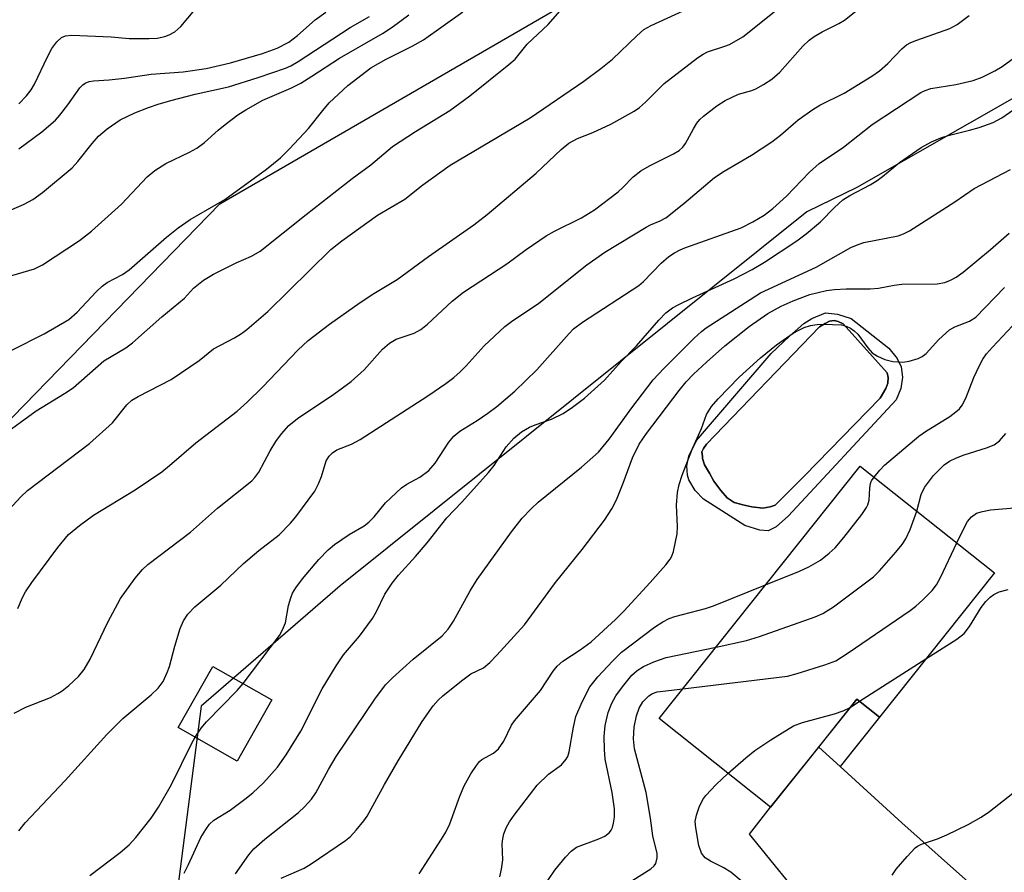
# Model space of a CAD drawing. Units: inches. Extents: x 1237770 to 1243770, y 573452 to 577453.
# Drawn here: x 1238565 to 1238738, y 575512 to 575662 of the extents above; entities that cross this region are included whole.
import ezdxf

# ---------------------------------------------------------------- set-up
doc = ezdxf.new("R2010")
doc.units = ezdxf.units.IN
doc.header["$MEASUREMENT"] = 0
for name, color, linetype in [('BLDG-Footprint', 5, 'Continuous'), ('CULTRL-Pad', 6, 'Continuous'), ('CULTRL-Swimming Pool in Ground', 4, 'Continuous'), ('NTRL-Trees', 3, 'Continuous'), ('TRANS-Driveway', 251, 'Continuous'), ('TRANS-Non Street Sidewalk', 7, 'Continuous'), ('Undefined', 1, 'Continuous')]:
    doc.layers.add(name, color=color, linetype=linetype)

msp = doc.modelspace()

# ---------------------------------------------------------------- linework, layer by layer
at = {"layer": 'BLDG-Footprint'}
for points, elevation in [([(1238736.64, 575564.64), (1238716.44, 575539.29), (1238712.48, 575542.44), (1238697.33, 575523.43), (1238677.73, 575539.04), (1238713.08, 575583.41)], 698.64), ([(1238609.72, 575542.31), (1238603.6, 575531.56), (1238593.23, 575537.46), (1238599.35, 575548.21)], 684.49)]:
    msp.add_lwpolyline(points, close=True, dxfattribs=dict(at, elevation=elevation))
at = {"layer": 'CULTRL-Pad'}
for points in [[(1238711.49, 575609.36, 0), (1238718.09, 575604.15, 0), (1238719.57, 575602.33, 0), (1238720.26, 575600.85, 0), (1238720.52, 575599.03, 0), (1238720.17, 575597.04, 0), (1238719.39, 575595.04, 0), (1238700.47, 575574.64, 0), (1238698.3, 575572.73, 0), (1238696.91, 575572.04, 0), (1238695.43, 575572.12, 0), (1238692.79, 575572.94, 0), (1238685.54, 575577.59, 0), (1238684.09, 575579.09, 0), (1238682.95, 575580.98, 0), (1238682.74, 575581.79, 0), (1238682.63, 575583.46, 0), (1238682.93, 575585.14, 0), (1238684.32, 575587.92, 0), (1238697.43, 575603.2, 0), (1238700.64, 575606.24, 0), (1238703.16, 575608.49, 0), (1238704.55, 575609.36, 0), (1238706.98, 575610.32, 0), (1238709.06, 575610.14, 0)], [(1238697.24, 575576.23, 0), (1238698.1, 575576.54, 0), (1238703.28, 575581.67, 0), (1238716.58, 575595.35, 0), (1238717.59, 575597.02, 0), (1238717.9, 575597.99, 0), (1238717.97, 575599, 0), (1238717.8, 575599.8, 0), (1238710.05, 575608.41, 0), (1238709.16, 575608.85, 0), (1238708.51, 575608.98, 0), (1238707.68, 575608.87, 0), (1238706.92, 575608.48, 0), (1238705.92, 575607.89, 0), (1238686.04, 575587.29, 0), (1238685.52, 575586.52, 0), (1238685.26, 575585.89, 0), (1238685.33, 575585.09, 0), (1238685.36, 575584.75, 0), (1238685.73, 575583.63, 0), (1238686.56, 575582.17, 0), (1238687.37, 575580.75, 0), (1238688.59, 575579.11, 0), (1238689.7, 575577.83, 0), (1238690.92, 575577.03, 0), (1238692.01, 575576.72, 0), (1238692.42, 575576.61, 0), (1238694.04, 575576.23, 0), (1238695.95, 575576.02, 0)]]:
    msp.add_polyline3d(points, close=True, dxfattribs=at)
at = {"layer": 'CULTRL-Swimming Pool in Ground'}
msp.add_lwpolyline([(1238697.24, 575576.23), (1238695.95, 575576.02), (1238694.04, 575576.23), (1238692.42, 575576.61), (1238692.01, 575576.72), (1238690.92, 575577.03), (1238689.7, 575577.83), (1238688.59, 575579.11), (1238687.37, 575580.75), (1238686.56, 575582.17), (1238685.73, 575583.63), (1238685.36, 575584.75), (1238685.33, 575585.09), (1238685.26, 575585.89), (1238685.52, 575586.52), (1238686.04, 575587.29), (1238705.92, 575607.89), (1238706.92, 575608.48), (1238707.68, 575608.87), (1238708.51, 575608.98), (1238709.16, 575608.85), (1238710.05, 575608.41), (1238717.8, 575599.8), (1238717.97, 575599), (1238717.9, 575597.99), (1238717.59, 575597.02), (1238716.58, 575595.35), (1238703.28, 575581.67), (1238698.1, 575576.54)], close=True, dxfattribs=at)
at = {"layer": 'NTRL-Trees'}
msp.add_lwpolyline([(1238570.11, 575431.67), (1238538.82, 575426.73), (1238523.17, 575440.73), (1238521.59, 575461.5), (1238517.81, 575511.17), (1238519.78, 575530.79), (1238521.66, 575548.34), (1238600.57, 575629.48), (1238666.01, 575667.48), (1238710.92, 575683.65), (1238739.6, 575703.57), (1238770.21, 575724.82), (1238798.2, 575729.76), (1238808.09, 575705.88), (1238801.5, 575688.59), (1238752.05, 575655), (1238712.49, 575632.36), (1238703.68, 575628.11), (1238621.73, 575562.38), (1238597.28, 575541.19), (1238592.89, 575507.18), (1238593.1, 575472), (1238586.51, 575457.13)], close=True, dxfattribs=at)
at = {"layer": 'TRANS-Driveway'}
msp.add_lwpolyline([(1238704.57, 575505.23), (1238693.63, 575518.72), (1238697.33, 575523.43), (1238705.78, 575534.02), (1238709.52, 575530.6), (1238720.36, 575520.7), (1238732.59, 575509.81)], dxfattribs=at)
at = {"layer": 'TRANS-Non Street Sidewalk'}
msp.add_lwpolyline([(1238709.52, 575530.6), (1238705.78, 575534.02), (1238712.48, 575542.44), (1238716.44, 575539.29)], close=True, dxfattribs=at)
at = {"layer": 'Undefined'}
for p, q in [((1238712.95, 575542.07, 700), (1238724.59, 575549.52, 700)), ((1238711.3, 575540.96, 700), (1238712.95, 575542.07, 700))]:
    msp.add_line(p, q, dxfattribs=at)
for points, elevation in [([(1238565.07, 575558.39), (1238565.88, 575560.29), (1238566.42, 575561.31), (1238567.55, 575562.96), (1238572.09, 575569.11), (1238574, 575571.38), (1238575.93, 575572.98), (1238578.39, 575574.8), (1238585.69, 575579.26), (1238590.36, 575582.42), (1238591.75, 575583.5), (1238596.32, 575587.5), (1238603.61, 575593.08), (1238605.37, 575594.62), (1238608.08, 575597.26), (1238614.25, 575603.78), (1238616.11, 575605.47), (1238619.81, 575608.35), (1238625.21, 575612.18), (1238627.62, 575613.74), (1238631.7, 575616.2), (1238637.2, 575620.25), (1238645.2, 575625.8), (1238647.51, 575627.64), (1238656.16, 575634.9), (1238660.55, 575639.04), (1238661.89, 575640.14), (1238663.42, 575640.98), (1238666.1, 575642.03), (1238669.27, 575643.5), (1238673.33, 575645.79), (1238674.26, 575646.46), (1238675.34, 575647.39), (1238678.63, 575650.66), (1238684.49, 575655.16), (1238685.47, 575655.81), (1238686.25, 575656.2), (1238689.3, 575657.19), (1238690.08, 575657.51), (1238692.46, 575658.86), (1238702.35, 575666.83)], 678), ([(1238562.02, 575588.57), (1238568.3, 575593.13), (1238573.3, 575596.18), (1238574.77, 575597.15), (1238580.17, 575601.92), (1238584.05, 575604.22), (1238585.23, 575605.05), (1238590.37, 575609.62), (1238594.36, 575612.93), (1238595.95, 575614.71), (1238597.7, 575616.1), (1238599.43, 575617.15), (1238603.44, 575619.13), (1238606.12, 575620.33), (1238607.66, 575621.21), (1238615.71, 575627.63), (1238623.83, 575633.93), (1238627.08, 575636.36), (1238630.92, 575639.57), (1238634.96, 575642.23), (1238640.96, 575645.93), (1238644.5, 575648.49), (1238651.35, 575653.99), (1238652.45, 575654.95), (1238654.54, 575657.57), (1238658.23, 575661.01), (1238660.37, 575663.4)], 674), ([(1238562.88, 575575), (1238565.61, 575577.99), (1238566.78, 575579.13), (1238577.67, 575587.35), (1238581.69, 575591.04), (1238584.24, 575594.19), (1238585.11, 575594.98), (1238586.24, 575595.66), (1238592.01, 575598.64), (1238596.91, 575601.98), (1238599.44, 575604), (1238603.16, 575605.93), (1238604.38, 575606.7), (1238605.29, 575607.39), (1238608.97, 575610.56), (1238620.09, 575621.45), (1238621.99, 575623.03), (1238628.29, 575627.5), (1238633.06, 575630.3), (1238636.21, 575632.84), (1238641.05, 575636.28), (1238655.09, 575644.61), (1238664.5, 575651.04), (1238667.52, 575653.28), (1238669.53, 575654.91), (1238673.82, 575659.04), (1238675.07, 575660.12), (1238676.33, 575660.86), (1238681.94, 575663.4)], 676), ([(1238563.92, 575603.74), (1238569.71, 575606.64), (1238574.03, 575609.19), (1238575.49, 575610.47), (1238578.84, 575614.04), (1238579.87, 575615.03), (1238580.78, 575615.66), (1238583.47, 575617.1), (1238584.65, 575617.89), (1238591.2, 575623.62), (1238593.24, 575625.28), (1238595.35, 575626.75), (1238601.45, 575630.27), (1238608.78, 575635.57), (1238611.21, 575637.6), (1238612.82, 575639.17), (1238616.15, 575642.77), (1238618.65, 575645.92), (1238619.77, 575647.23), (1238623.06, 575650.28), (1238627.07, 575653.42), (1238629.79, 575654.96), (1238634.37, 575657.22), (1238636.32, 575658.33), (1238643.27, 575663.24)], 672), ([(1238564.41, 575540), (1238566.51, 575541.02), (1238570.8, 575542.72), (1238572.12, 575543.42), (1238572.86, 575543.91), (1238574.02, 575544.82), (1238575.73, 575546.4), (1238576.72, 575547.65), (1238577.8, 575549.45), (1238580.89, 575555.97), (1238583.09, 575560.15), (1238585.66, 575563.72), (1238586.96, 575565.26), (1238587.94, 575566.13), (1238595.41, 575571.78), (1238600.13, 575575.99), (1238606.16, 575580.81), (1238606.74, 575581.43), (1238607.41, 575582.34), (1238609.41, 575586.07), (1238610.43, 575587.74), (1238611.42, 575589.08), (1238612.69, 575590.56), (1238614.18, 575591.8), (1238620.61, 575596.06), (1238623.65, 575598.25), (1238625.91, 575600.3), (1238629.14, 575603.97), (1238630.35, 575605.04), (1238631.54, 575605.69), (1238634.68, 575606.79), (1238635.89, 575607.43), (1238637.03, 575608.36), (1238641.4, 575612.41), (1238643.39, 575614), (1238651.01, 575618.96), (1238654.38, 575621.45), (1238657.92, 575623.9), (1238659.38, 575624.71), (1238664.08, 575627.02), (1238666.38, 575628.44), (1238670.56, 575631.61), (1238671.37, 575632.36), (1238673.18, 575634.25), (1238674.52, 575635.31), (1238676.03, 575636.18), (1238680.27, 575638.27), (1238681.27, 575638.88), (1238681.88, 575639.45), (1238682.39, 575640.13), (1238683.77, 575642.7), (1238684.37, 575643.66), (1238684.91, 575644.31), (1238685.56, 575644.9), (1238687.87, 575646.72), (1238689.33, 575647.66), (1238691.66, 575648.77), (1238694.01, 575649.44), (1238694.75, 575649.73), (1238696.05, 575650.45), (1238697.54, 575651.42), (1238698.93, 575652.63), (1238702.96, 575657.19), (1238704.12, 575658.26), (1238704.97, 575658.9), (1238706.35, 575659.75), (1238709.29, 575661.2), (1238710.32, 575661.78), (1238714.04, 575664.77)], 680), ([(1238565.25, 575647.06), (1238566.59, 575648.47), (1238567.41, 575649.56), (1238568, 575650.54), (1238570.26, 575655.34), (1238571.06, 575656.83), (1238571.92, 575657.99), (1238572.74, 575658.74), (1238573.47, 575659.05), (1238574.55, 575659.16), (1238581.49, 575658.84), (1238584.66, 575658.58), (1238588.16, 575658.54), (1238589.56, 575658.65), (1238590.88, 575658.91), (1238591.65, 575659.18), (1238592.64, 575659.71), (1238593.7, 575660.67), (1238596.17, 575663.58)], 664), ([(1238565.28, 575639.17), (1238569.31, 575642.14), (1238571.69, 575644.22), (1238572.45, 575645.07), (1238573.87, 575646.88), (1238575.95, 575649.89), (1238576.48, 575650.43), (1238576.88, 575650.7), (1238577.6, 575650.99), (1238578.39, 575651.15), (1238581.15, 575651.31), (1238583.81, 575651.57), (1238588.5, 575652.31), (1238594.11, 575652.71), (1238598.19, 575653.31), (1238602.44, 575654.27), (1238608.07, 575655.91), (1238610.64, 575656.86), (1238612.68, 575657.93), (1238614.21, 575659.07), (1238617.34, 575661.83), (1238619.2, 575663.18)], 666), ([(1238561.54, 575627.47), (1238566.17, 575629.46), (1238567.69, 575630.24), (1238569.41, 575631.49), (1238574.61, 575635.86), (1238575.62, 575636.93), (1238578.14, 575640.13), (1238579.25, 575641.39), (1238580.75, 575642.7), (1238583.08, 575644.26), (1238585.63, 575645.47), (1238588.06, 575646.46), (1238589.71, 575647.03), (1238591.95, 575647.68), (1238596.24, 575648.76), (1238602.08, 575650.06), (1238607.29, 575651.69), (1238612.09, 575653.33), (1238613.05, 575653.78), (1238614.32, 575654.52), (1238623.45, 575660.47), (1238626.86, 575662.42)], 668), ([(1238564.01, 575616.88), (1238567.98, 575618.07), (1238569.41, 575618.77), (1238575.93, 575623.08), (1238578.02, 575624.68), (1238583.29, 575629.45), (1238587.77, 575634.27), (1238589.12, 575635.39), (1238591.1, 575636.58), (1238595.26, 575638.57), (1238596.52, 575639.26), (1238597.88, 575640.31), (1238600.28, 575642.47), (1238601.49, 575643.46), (1238603.71, 575645.14), (1238605.15, 575646.05), (1238608.12, 575647.74), (1238613.05, 575649.85), (1238614.77, 575650.73), (1238616.74, 575651.92), (1238621.61, 575655.1), (1238629.14, 575659.45), (1238630.82, 575660.53), (1238633.74, 575662.74)], 670), ([(1238565.25, 575519.27), (1238566.38, 575520.7), (1238573.42, 575528.14), (1238580.71, 575536.21), (1238583.55, 575539.05), (1238588.5, 575543.19), (1238589.72, 575544.39), (1238590.58, 575545.56), (1238591.34, 575547.12), (1238591.7, 575548.19), (1238592.64, 575551.78), (1238593.57, 575554.89), (1238594.16, 575556.21), (1238594.92, 575557.41), (1238596.15, 575558.67), (1238600.76, 575562.47), (1238604.71, 575566.3), (1238607.42, 575568.6), (1238610.97, 575571.33), (1238612.99, 575573.35), (1238613.9, 575574.46), (1238617.27, 575579.02), (1238617.9, 575580.26), (1238618.42, 575581.56), (1238619.22, 575584.32), (1238619.76, 575585.17), (1238620.33, 575585.75), (1238621.12, 575586.27), (1238623.68, 575587.28), (1238625.24, 575588.09), (1238637.13, 575595.75), (1238640.27, 575597.93), (1238641.69, 575598.97), (1238642.8, 575599.96), (1238643.85, 575601.02), (1238647.02, 575604.54), (1238650.65, 575607.92), (1238651.83, 575608.81), (1238656.59, 575612.06), (1238665.03, 575618.78), (1238668.21, 575621), (1238675.45, 575625.39), (1238676.22, 575625.8), (1238677.94, 575626.49), (1238678.9, 575627.06), (1238682.1, 575629.54), (1238687.49, 575634.13), (1238689.17, 575635.22), (1238693.95, 575638.03), (1238697.53, 575640.41), (1238699.04, 575641.57), (1238702.19, 575644.28), (1238704.74, 575646.11), (1238705.97, 575646.85), (1238710.23, 575648.96), (1238715.1, 575651.92), (1238716.43, 575652.91), (1238717.92, 575654.18), (1238720.4, 575656.77), (1238721.22, 575657.45), (1238721.93, 575657.85), (1238722.99, 575658.29), (1238728.82, 575660.3), (1238730.09, 575661.03), (1238732.23, 575662.59)], 682), ([(1238604.69, 575545.17), (1238611.05, 575553.65), (1238611.56, 575554.61), (1238612.07, 575555.87), (1238612.64, 575558.88), (1238613.02, 575560.26), (1238613.33, 575561.05), (1238613.91, 575562.02), (1238615.09, 575563.62), (1238617.97, 575566.99), (1238619.62, 575568.67), (1238620.71, 575569.61), (1238623.3, 575571.36), (1238625.94, 575572.92), (1238626.76, 575573.55), (1238627.69, 575574.5), (1238629.66, 575576.95), (1238632.46, 575579.58), (1238633.42, 575580.24), (1238635.72, 575581.47), (1238637.29, 575582.61), (1238638.39, 575583.92), (1238640.78, 575587.61), (1238641.69, 575588.68), (1238642.75, 575589.56), (1238645.78, 575591.4), (1238647.64, 575592.7), (1238649.21, 575593.91), (1238652.41, 575596.6), (1238656.26, 575600.35), (1238661.91, 575606.73), (1238662.71, 575607.54), (1238664.3, 575608.71), (1238674.16, 575615.13), (1238674.99, 575615.87), (1238678.1, 575619.08), (1238679.42, 575620.22), (1238680.42, 575620.89), (1238681.41, 575621.42), (1238682.23, 575621.77), (1238692.14, 575625.28), (1238694.2, 575626.32), (1238696.17, 575627.5), (1238697.73, 575628.69), (1238700.12, 575630.83), (1238704.14, 575635.08), (1238705.88, 575636.59), (1238710.15, 575639.45), (1238715.19, 575643.43), (1238723.73, 575649.05), (1238724.5, 575649.44), (1238725.44, 575649.75), (1238729.87, 575650.47), (1238732.92, 575651.18), (1238734.51, 575651.78), (1238736.73, 575652.86), (1238738, 575653.67), (1238744.1, 575658.1)], 684), ([(1238594.29, 575511.86), (1238595.08, 575513.4), (1238597.2, 575518.1), (1238598.08, 575519.56), (1238598.77, 575520.45), (1238599.51, 575521.15), (1238602.36, 575522.93), (1238604.98, 575524.85), (1238606.35, 575525.97), (1238608.23, 575527.75), (1238610.69, 575530.49), (1238612.22, 575532.63), (1238614.77, 575536.84), (1238618.56, 575544.25), (1238621, 575548.29), (1238622.31, 575550.26), (1238625.12, 575553.54), (1238627.36, 575556.63), (1238628.11, 575557.86), (1238629.56, 575560.87), (1238630.84, 575562.82), (1238631.93, 575564.21), (1238634.95, 575567.52), (1238637, 575569.9), (1238640.43, 575574.31), (1238643.08, 575577.06), (1238647.79, 575582.28), (1238648.75, 575583.54), (1238650.89, 575586.8), (1238652.24, 575588.33), (1238653.54, 575589.41), (1238654.97, 575590.23), (1238655.98, 575590.67), (1238658.85, 575591.68), (1238660.85, 575592.64), (1238662.53, 575593.74), (1238664.61, 575595.32), (1238668.13, 575598.49), (1238671.06, 575601.77), (1238673.75, 575604.57), (1238677.66, 575609.08), (1238678.89, 575610.32), (1238680.07, 575611.2), (1238681.08, 575611.78), (1238683.58, 575613.01), (1238690.93, 575616.31), (1238694.07, 575617.94), (1238696.27, 575619.25), (1238701.9, 575623), (1238703.57, 575624.21), (1238706.09, 575626.33), (1238708.53, 575628.86), (1238710.03, 575630.18), (1238711.24, 575630.95), (1238714.79, 575632.86), (1238716.03, 575633.61), (1238717, 575634.32), (1238719.99, 575636.79), (1238723.78, 575639.42), (1238725.61, 575640.4), (1238727.2, 575641.12), (1238728.52, 575641.53), (1238732.29, 575642.44), (1238733.95, 575642.92), (1238736.42, 575643.8), (1238737.94, 575644.6), (1238742.54, 575647.82)], 686), ([(1238603.29, 575511.75), (1238605.67, 575515.05), (1238606.55, 575516.12), (1238608.47, 575517.82), (1238614.36, 575522.53), (1238615.44, 575523.54), (1238616.65, 575524.87), (1238617.4, 575525.98), (1238619.64, 575530.06), (1238621.02, 575532.37), (1238627.77, 575542.44), (1238629.68, 575544.95), (1238630.88, 575546.17), (1238634.53, 575549.45), (1238639.61, 575553.58), (1238640.68, 575554.72), (1238641.62, 575556.17), (1238644.55, 575561.5), (1238645.78, 575563.47), (1238651.78, 575571.84), (1238653.69, 575574.26), (1238655.25, 575575.89), (1238656.5, 575577.05), (1238664.07, 575583.22), (1238667.06, 575585.84), (1238668.96, 575588.13), (1238672.93, 575593.65), (1238676.67, 575598.54), (1238678.57, 575600.58), (1238683.91, 575605.9), (1238685.18, 575607.06), (1238686.02, 575607.71), (1238695.57, 575613.85), (1238705.31, 575618.38), (1238711.43, 575621.85), (1238712.68, 575622.38), (1238713.71, 575622.71), (1238719.73, 575623.88), (1238720.69, 575624.21), (1238721.7, 575624.73), (1238729.7, 575629.86), (1238733.09, 575632.21), (1238739.49, 575635.56)], 688), ([(1238611.34, 575510.97), (1238615.36, 575512.73), (1238616.62, 575513.47), (1238622.64, 575517.58), (1238623.53, 575518.33), (1238624.53, 575519.42), (1238625.86, 575521.03), (1238626.46, 575521.9), (1238629.48, 575527.42), (1238631.92, 575531.59), (1238636.13, 575538.5), (1238638.06, 575541.26), (1238638.93, 575542.24), (1238639.75, 575543), (1238642.99, 575545.65), (1238644.67, 575546.88), (1238646.9, 575547.97), (1238647.99, 575548.91), (1238649.21, 575550.17), (1238654.06, 575555.51), (1238659.56, 575562.96), (1238664.23, 575568.76), (1238668.13, 575573.92), (1238669.42, 575575.89), (1238670.23, 575577.45), (1238671.43, 575580.41), (1238673.03, 575584.84), (1238674.22, 575587.26), (1238675.49, 575589.14), (1238681.26, 575596.72), (1238682.5, 575598.22), (1238683.79, 575599.55), (1238686.04, 575601.67), (1238689.28, 575604.53), (1238693.58, 575607.93), (1238696.86, 575610.23), (1238699.17, 575611.53), (1238701.27, 575612.47), (1238704.2, 575613.55), (1238707.14, 575614.28), (1238708.57, 575614.45), (1238710.61, 575614.55), (1238714.84, 575614.55), (1238716.27, 575614.71), (1238719.04, 575615.23), (1238720.35, 575615.37), (1238726.56, 575615.46), (1238727.9, 575615.68), (1238728.93, 575616.07), (1238729.93, 575616.63), (1238731.12, 575617.5), (1238735.94, 575621.47), (1238739.24, 575624.32)], 690), ([(1238715.49, 575581.49), (1238716.49, 575582.7), (1238717.32, 575583.55), (1238723.37, 575588.64), (1238724.56, 575589.49), (1238728.78, 575592.14), (1238729.88, 575592.95), (1238730.48, 575593.5), (1238730.97, 575594.14), (1238731.61, 575595.36), (1238733.01, 575598.96), (1238733.94, 575600.99), (1238734.6, 575602.22), (1238735.26, 575603.15), (1238736.28, 575604.32), (1238747.75, 575616.47)], 694), ([(1238635.61, 575511.74), (1238639.52, 575517.84), (1238640.26, 575519.06), (1238640.96, 575520.55), (1238642.74, 575525.39), (1238643.49, 575527.23), (1238644.67, 575529.3), (1238645.63, 575530.8), (1238646.18, 575531.47), (1238646.61, 575531.84), (1238648.63, 575532.94), (1238649.54, 575533.72), (1238650.43, 575535.07), (1238651.83, 575537.89), (1238652.3, 575538.63), (1238656.89, 575543.98), (1238659.13, 575547.34), (1238659.81, 575548.22), (1238660.81, 575549.1), (1238663.89, 575551.12), (1238665.78, 575552.53), (1238670.07, 575556.46), (1238671.54, 575557.93), (1238676.18, 575562.96), (1238678.94, 575566.08), (1238679.66, 575567.02), (1238679.96, 575567.56), (1238680.24, 575568.37), (1238680.89, 575571.48), (1238680.96, 575572.78), (1238680.77, 575576.56), (1238680.97, 575578.75), (1238681.25, 575580.15), (1238681.79, 575581.83), (1238683.59, 575586.5), (1238685.16, 575589.99), (1238686.07, 575592.47), (1238686.94, 575593.9), (1238688.1, 575595.22), (1238691.81, 575599.03), (1238695.52, 575602.43), (1238698.36, 575604.71), (1238701.29, 575606.75), (1238702.27, 575607.32), (1238703.24, 575607.75), (1238704.35, 575608.09), (1238705.5, 575608.3), (1238706.64, 575608.35), (1238709.79, 575608.22), (1238710.59, 575608.02), (1238711.34, 575607.66), (1238712.02, 575607.2), (1238712.63, 575606.6), (1238714.38, 575604.2), (1238715.16, 575603.33), (1238716.1, 575602.71), (1238717.4, 575602.13), (1238718.81, 575601.82), (1238720.54, 575601.69), (1238721.64, 575601.85), (1238723.23, 575602.34), (1238723.97, 575602.68), (1238724.62, 575603.17), (1238726.89, 575605.67), (1238728.74, 575607.34), (1238729.68, 575607.88), (1238732.26, 575608.86), (1238733.36, 575609.58), (1238738.4, 575614.77)], 692), ([(1238723.01, 575575.5), (1238723.77, 575578.41), (1238724.33, 575579.63), (1238725.91, 575581.74), (1238727.8, 575583.6), (1238728.73, 575584.27), (1238729.97, 575584.88), (1238731.32, 575585.37), (1238735.26, 575586.61), (1238736.6, 575587.15), (1238737.51, 575587.84), (1238738.66, 575589.14)], 696), ([(1238696.43, 575562.51), (1238702.38, 575564.92), (1238704.05, 575565.69), (1238706.07, 575566.9), (1238707.62, 575568.11), (1238708.68, 575569.04), (1238710.21, 575570.85), (1238713.33, 575574.89), (1238714.17, 575576.12), (1238714.42, 575576.62), (1238714.66, 575577.41), (1238714.74, 575579.52), (1238714.87, 575580.32), (1238715.07, 575580.83), (1238715.49, 575581.49)], 694), ([(1238687.74, 575551.6), (1238693.1, 575552.75), (1238695.36, 575553.47), (1238705.17, 575556.91), (1238706.51, 575557.5), (1238708.39, 575558.67), (1238715.42, 575563.96), (1238716.45, 575564.99), (1238719.34, 575568.26), (1238720.46, 575569.6), (1238721.1, 575570.6), (1238721.81, 575572.24), (1238723.01, 575575.5)], 696), ([(1238730.04, 575569.9), (1238731.36, 575572.66), (1238731.92, 575573.69), (1238732.61, 575574.5), (1238733.51, 575575.11), (1238734.56, 575575.44), (1238735.95, 575575.69), (1238741.55, 575576.18)], 698), ([(1238681.91, 575544.28), (1238700.28, 575546.49), (1238702.01, 575546.94), (1238706.86, 575548.46), (1238708.78, 575549.2), (1238710.97, 575550.58), (1238721.86, 575558.05), (1238722.81, 575558.76), (1238724.09, 575559.92), (1238725.71, 575561.56), (1238726.46, 575562.55), (1238727.16, 575563.85), (1238730.04, 575569.9)], 698), ([(1238649.77, 575511.23), (1238650.07, 575512.58), (1238650.28, 575514.21), (1238650.19, 575517.02), (1238650.26, 575517.9), (1238650.46, 575518.75), (1238650.88, 575519.83), (1238651.44, 575520.86), (1238652.27, 575522.07), (1238656.3, 575527.33), (1238658.32, 575529.26), (1238660.57, 575530.87), (1238661.43, 575531.88), (1238661.67, 575532.37), (1238661.91, 575533.2), (1238662.67, 575537.53), (1238663.13, 575539.39), (1238664.21, 575541.98), (1238665.58, 575544.6), (1238666.99, 575546.39), (1238669.53, 575549.13), (1238671.11, 575550.69), (1238676.94, 575555.07), (1238678.38, 575556.05), (1238679.5, 575556.62), (1238680.49, 575556.97), (1238685.9, 575558.38), (1238687.31, 575558.83), (1238696.43, 575562.51)], 694), ([(1238724.59, 575549.52), (1238730.03, 575552.98), (1238731.31, 575554), (1238732.28, 575555.2), (1238734.32, 575558.55), (1238735.16, 575559.62), (1238735.92, 575560.39), (1238736.56, 575560.83), (1238737.49, 575561.3), (1238739.04, 575561.73)], 700), ([(1238657.18, 575509.08), (1238659.44, 575512.4), (1238661.3, 575514.69), (1238662.31, 575515.75), (1238663.25, 575516.4), (1238667.12, 575517.87), (1238668.18, 575518.36), (1238668.99, 575519.01), (1238669.31, 575519.42), (1238669.53, 575519.88), (1238669.75, 575520.65), (1238669.92, 575521.72), (1238669.91, 575523.14), (1238669.47, 575526.06), (1238668.25, 575531.88), (1238668.12, 575533.58), (1238668.08, 575535.85), (1238668.28, 575537.84), (1238668.77, 575540.12), (1238669.41, 575541.73), (1238670.11, 575543), (1238671.3, 575544.62), (1238672.93, 575546.63), (1238673.88, 575547.5), (1238674.98, 575548.19), (1238676.82, 575548.98), (1238678.99, 575549.75), (1238687.74, 575551.6)], 696), ([(1238596.22, 575535.76), (1238597.3, 575537.35), (1238598.22, 575538.46), (1238603.6, 575543.95), (1238604.69, 575545.17)], 684), ([(1238673.14, 575510.61), (1238676.29, 575512.59), (1238676.88, 575513.15), (1238677.13, 575513.57), (1238677.42, 575514.53), (1238677.39, 575515.32), (1238676.65, 575518.41), (1238676.25, 575521.5), (1238675.46, 575526.06), (1238673.41, 575533.71), (1238673.21, 575535.45), (1238673.33, 575537.49), (1238673.75, 575539.51), (1238674.21, 575540.83), (1238674.88, 575541.96), (1238675.94, 575543.04), (1238676.59, 575543.45), (1238677.41, 575543.72), (1238681.91, 575544.28)], 698), ([(1238689.83, 575529.4), (1238692.97, 575532.15), (1238694.53, 575533.4), (1238697.36, 575535.29), (1238701.34, 575537.73), (1238702.95, 575538.36), (1238708.54, 575539.85), (1238710.09, 575540.39), (1238711.3, 575540.96)], 700), ([(1238577.7, 575511.44), (1238583.03, 575515.51), (1238584.64, 575516.83), (1238585.8, 575518.11), (1238588.48, 575521.52), (1238589.78, 575523.43), (1238592.08, 575527.44), (1238595.62, 575534.68), (1238596.22, 575535.76)], 684), ([(1238692.16, 575510.52), (1238690.35, 575512.03), (1238689, 575512.84), (1238686.74, 575513.95), (1238685.85, 575514.58), (1238685.16, 575515.4), (1238684.72, 575516.71), (1238684.17, 575519.82), (1238684.08, 575520.94), (1238684.28, 575522.07), (1238684.79, 575523.46), (1238685.43, 575524.81), (1238685.93, 575525.53), (1238687.78, 575527.47), (1238689.83, 575529.4)], 700), ([(1238718.67, 575511.53), (1238719.38, 575512.56), (1238721.29, 575514.81), (1238722.71, 575516.29), (1238723.14, 575516.6), (1238723.85, 575516.97), (1238726.64, 575517.9), (1238728.28, 575518.61), (1238732.05, 575520.41), (1238734.34, 575521.71), (1238735.77, 575522.7), (1238739.9, 575525.92)], 702)]:
    msp.add_lwpolyline(points, dxfattribs=dict(at, elevation=elevation))

doc.saveas('drawing.dxf')
